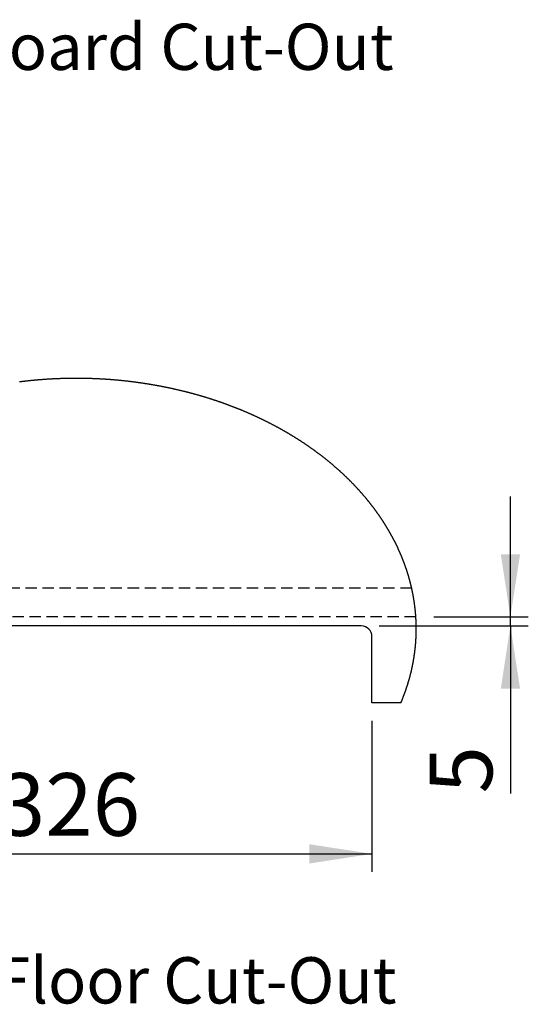
# Paper-space layout 'Layout1' of a CAD drawing. Extents: x -40 to 841, y 0 to 591.
# Drawn here: x 495 to 552, y 362 to 472 of the extents above; entities that cross this region are included whole.
import ezdxf

# ---------------------------------------------------------------- set-up
doc = ezdxf.new("R2010")
doc.units = 0
doc.linetypes.add('HIDDEN', pattern=[1.905, 1.27, -0.635])
doc.layers.get('0').update_dxf_attribs({"linetype": 'CONTINUOUS'})
doc.styles.add('SLDTEXTSTYLE2', font='TXT', dxfattribs={"width": 0.605})
doc.dimstyles.new('SLDDIMSTYLE1', dxfattribs={"dimtxt": 5.172414, "dimasz": 7, "dimexe": 0, "dimexo": 0.0625, "dimgap": 1.293103, "dimtad": 1, "dimlfac": 5, "dimrnd": 1e-09, "dimzin": 12, "dimtxsty": 'SLDTEXTSTYLE2', "dimsah": 1, "dimcen": 0.09, "dimazin": 3, "dimtfac": 1, "dimtofl": 0, "dimtmove": 0, "dimatfit": 3, "dimtolj": 1, "dimtzin": 12})
doc.dimstyles.new('SLDDIMSTYLE2', dxfattribs={"dimtxt": 5.172414, "dimasz": 7, "dimexe": 0, "dimexo": 0.0625, "dimgap": 1.293103, "dimtad": 1, "dimlfac": 5, "dimrnd": 1e-09, "dimzin": 12, "dimtxsty": 'SLDTEXTSTYLE2', "dimsah": 1, "dimcen": 0.09, "dimazin": 3, "dimtfac": 1, "dimtmove": 0, "dimatfit": 3, "dimtolj": 1, "dimtzin": 12})

# ---------------------------------------------------------------- blocks, each defined once
blk = doc.blocks.new('_D_33')
at = {"color": 7, "linetype": 'CONTINUOUS'}
for p, q in [((469.22, 393.56), (469.22, 376.68)), ((534.42, 393.56), (534.42, 376.68)), ((469.22, 378.68), (534.42, 378.68))]:
    blk.add_line(p, q, dxfattribs=at)
for points in [[(469.22, 378.68), (476.22, 377.6), (476.22, 379.76)], [(534.42, 378.68), (527.42, 379.76), (527.42, 377.6)]]:
    blk.add_solid(points, dxfattribs=at)
at = {"color": 7, "linetype": 'CONTINUOUS', "insert": (492.61, 387.7, -43.26), "char_height": 7, "attachment_point": 1, "style": 'SLDTEXTSTYLE2'}
blk.add_mtext('326', dxfattribs=at)
blk = doc.blocks.new('_D_34')
at = {"color": 7, "linetype": 'CONTINUOUS'}
for p, q in [((549.9, 405.16), (549.9, 418.62)), ((541.33, 405.16), (551.9, 405.16)), ((549.9, 404.16), (549.9, 405.16)), ((535.22, 404.16), (551.9, 404.16)), ((549.9, 404.16), (549.9, 385.43))]:
    blk.add_line(p, q, dxfattribs=at)
for points in [[(549.9, 405.16), (550.98, 412.16), (548.83, 412.16)], [(549.9, 404.16), (548.83, 397.16), (550.98, 397.16)]]:
    blk.add_solid(points, dxfattribs=at)
at = {"color": 7, "linetype": 'CONTINUOUS', "insert": (540.88, 385.43, -43.26), "char_height": 7, "attachment_point": 1, "rotation": 90, "style": 'SLDTEXTSTYLE2'}
blk.add_mtext('5', dxfattribs=at)

psp = doc.layouts.get("Layout1")

# ---------------------------------------------------------------- linework, layer by layer
at = {"color": 7, "linetype": 'HIDDEN'}
for p, q in [((538.8685, 408.3615), (464.6352, 408.3615)), ((539.3324, 405.1615), (464.2777, 405.1615))]:
    psp.add_line(p, q, dxfattribs=at)
at = {"color": 7, "linetype": 'CONTINUOUS'}
for p, q in [((533.2217, 404.1615), (470.4216, 404.1615)), ((534.4217, 395.5615), (534.4217, 402.9615)), ((537.6563, 395.5615), (534.4217, 395.5615))]:
    psp.add_line(p, q, dxfattribs=at)
at = {"color": 7, "linetype": 'CONTINUOUS', "flags": 128}
psp.add_lwpolyline([(537.6563, 395.5615), (537.6727, 395.5999), (537.6889, 395.6383), (537.7052, 395.6767), (537.7213, 395.7152), (537.7373, 395.7537), (537.7533, 395.7921), (537.7692, 395.8306), (537.785, 395.8691), (537.8008, 395.9077), (537.8165, 395.9462), (537.8321, 395.9848), (537.8476, 396.0234), (537.863, 396.062), (537.8784, 396.1006), (537.8937, 396.1392), (537.9089, 396.1779), (537.924, 396.2166), (537.9391, 396.2552), (537.954, 396.294), (537.9689, 396.3327), (537.9838, 396.3714), (537.9985, 396.4102), (538.0132, 396.4489), (538.0278, 396.4877), (538.0423, 396.5265), (538.0567, 396.5654), (538.0711, 396.6042), (538.0854, 396.643), (538.0996, 396.6819), (538.1137, 396.7208), (538.1278, 396.7597), (538.1418, 396.7986), (538.1557, 396.8375), (538.1695, 396.8765), (538.1832, 396.9155), (538.1969, 396.9544), (538.2105, 396.9934), (538.224, 397.0324), (538.2374, 397.0715), (538.2508, 397.1105), (538.2641, 397.1496), (538.2773, 397.1886), (538.2904, 397.2277), (538.3034, 397.2668), (538.3164, 397.3059), (538.3293, 397.345), (538.3421, 397.3842), (538.3548, 397.4233), (538.3675, 397.4625), (538.3801, 397.5017), (538.3926, 397.5409), (538.405, 397.5801), (538.4174, 397.6193), (538.4296, 397.6586), (538.4418, 397.6978), (538.4539, 397.7371), (538.466, 397.7764), (538.4779, 397.8157), (538.4898, 397.855), (538.5016, 397.8943), (538.5133, 397.9337), (538.525, 397.973), (538.5365, 398.0124), (538.548, 398.0518), (538.5594, 398.0911), (538.5708, 398.1305), (538.582, 398.17), (538.5932, 398.2094), (538.6043, 398.2488), (538.6153, 398.2883), (538.6262, 398.3278), (538.6371, 398.3672), (538.6479, 398.4067), (538.6586, 398.4462), (538.6692, 398.4857), (538.6797, 398.5253), (538.6902, 398.5648), (538.7006, 398.6044), (538.7109, 398.6439), (538.7212, 398.6835), (538.7313, 398.7231), (538.7414, 398.7627), (538.7514, 398.8023), (538.7613, 398.8419), (538.7711, 398.8815), (538.7809, 398.9212), (538.7906, 398.9608), (538.8002, 399.0005), (538.8097, 399.0402), (538.8191, 399.0799), (538.8285, 399.1196), (538.8378, 399.1593), (538.847, 399.199), (538.8561, 399.2387), (538.8652, 399.2785), (538.8742, 399.3182), (538.8831, 399.358), (538.8919, 399.3978), (538.9006, 399.4375), (538.9093, 399.4773), (538.9178, 399.5171), (538.9263, 399.5569), (538.9348, 399.5968), (538.9431, 399.6366), (538.9514, 399.6764), (538.9596, 399.7163), (538.9677, 399.7562), (538.9757, 399.796), (538.9836, 399.8359), (538.9915, 399.8758), (538.9993, 399.9157), (539.007, 399.9556), (539.0146, 399.9955), (539.0222, 400.0354), (539.0296, 400.0754), (539.037, 400.1153), (539.0443, 400.1553), (539.0516, 400.1952), (539.0587, 400.2352), (539.0658, 400.2752), (539.0728, 400.3151), (539.0797, 400.3551), (539.0865, 400.3951), (539.0933, 400.4351), (539.1, 400.4752), (539.1066, 400.5152), (539.1131, 400.5552), (539.1195, 400.5953), (539.1259, 400.6353), (539.1322, 400.6754), (539.1384, 400.7154), (539.1445, 400.7555), (539.1505, 400.7956), (539.1565, 400.8357), (539.1624, 400.8757), (539.1682, 400.9158), (539.1739, 400.9559), (539.1795, 400.9961), (539.1851, 401.0362), (539.1906, 401.0763), (539.196, 401.1164), (539.2013, 401.1566), (539.2066, 401.1967), (539.2117, 401.2369), (539.2168, 401.277), (539.2218, 401.3172), (539.2267, 401.3574), (539.2316, 401.3975), (539.2364, 401.4377), (539.241, 401.4779), (539.2457, 401.5181), (539.2502, 401.5583), (539.2546, 401.5985), (539.259, 401.6387), (539.2633, 401.6789), (539.2675, 401.7191), (539.2716, 401.7594), (539.2757, 401.7996), (539.2796, 401.8398), (539.2835, 401.8801), (539.2873, 401.9203), (539.2911, 401.9606), (539.2947, 402.0008), (539.2983, 402.0411), (539.3018, 402.0813), (539.3052, 402.1216), (539.3085, 402.1619), (539.3118, 402.2022), (539.315, 402.2424), (539.3181, 402.2827), (539.3211, 402.323), (539.324, 402.3633), (539.3268, 402.4036), (539.3296, 402.4439), (539.3323, 402.4842), (539.3349, 402.5245), (539.3375, 402.5648), (539.3399, 402.6051), (539.3423, 402.6455), (539.3446, 402.6858), (539.3468, 402.7261), (539.3489, 402.7664), (539.351, 402.8068), (539.353, 402.8471), (539.3548, 402.8874), (539.3567, 402.9278), (539.3584, 402.9681), (539.36, 403.0084), (539.3616, 403.0488), (539.3631, 403.0891), (539.3645, 403.1295), (539.3659, 403.1698), (539.3671, 403.2102), (539.3683, 403.2506), (539.3694, 403.2909), (539.3704, 403.3313), (539.3713, 403.3716), (539.3722, 403.412), (539.373, 403.4524), (539.3737, 403.4927), (539.3743, 403.5331), (539.3748, 403.5735), (539.3753, 403.6139), (539.3756, 403.6542), (539.3759, 403.6946), (539.3761, 403.735), (539.3763, 403.7754), (539.3763, 403.8157), (539.3763, 403.8561), (539.3762, 403.8965), (539.376, 403.9369), (539.3757, 403.9772), (539.3754, 404.0176), (539.375, 404.058), (539.3745, 404.0984), (539.3739, 404.1388), (539.3732, 404.1791), (539.3725, 404.2195), (539.3716, 404.2599), (539.3707, 404.3003), (539.3697, 404.3407), (539.3687, 404.381), (539.3675, 404.4214), (539.3663, 404.4618), (539.365, 404.5022), (539.3636, 404.5426), (539.3622, 404.5829), (539.3606, 404.6233), (539.359, 404.6637), (539.3573, 404.704), (539.3555, 404.7444), (539.3536, 404.7848), (539.3517, 404.8252), (539.3497, 404.8655), (539.3475, 404.9059), (539.3454, 404.9463), (539.3431, 404.9866), (539.3408, 405.027), (539.3383, 405.0673), (539.3358, 405.1077), (539.3332, 405.1481), (539.3324, 405.1615), (539.3297, 405.2019), (539.3269, 405.2422), (539.324, 405.2826), (539.3211, 405.3229), (539.3181, 405.3633), (539.315, 405.4036), (539.3118, 405.4439), (539.3086, 405.4843), (539.3053, 405.5246), (539.3019, 405.5649), (539.2984, 405.6053), (539.2948, 405.6456), (539.2911, 405.6859), (539.2874, 405.7262), (539.2836, 405.7665), (539.2797, 405.8068), (539.2757, 405.8472), (539.2717, 405.8875), (539.2676, 405.9278), (539.2634, 405.9681), (539.2591, 406.0083), (539.2547, 406.0486), (539.2503, 406.0889), (539.2457, 406.1292), (539.2411, 406.1695), (539.2364, 406.2097), (539.2317, 406.25), (539.2268, 406.2903), (539.2219, 406.3305), (539.2169, 406.3708), (539.2118, 406.411), (539.2066, 406.4513), (539.2014, 406.4915), (539.1961, 406.5318), (539.1907, 406.572), (539.1852, 406.6122), (539.1796, 406.6524), (539.174, 406.6926), (539.1683, 406.7328), (539.1625, 406.7731), (539.1566, 406.8132), (539.1506, 406.8534), (539.1446, 406.8936), (539.1385, 406.9338), (539.1323, 406.974), (539.126, 407.0141), (539.1196, 407.0543), (539.1132, 407.0945), (539.1067, 407.1346), (539.1001, 407.1748), (539.0934, 407.2149), (539.0866, 407.255), (539.0798, 407.2951), (539.0729, 407.3353), (539.0659, 407.3754), (539.0588, 407.4155), (539.0517, 407.4556), (539.0444, 407.4957), (539.0371, 407.5357), (539.0297, 407.5758), (539.0223, 407.6159), (539.0147, 407.656), (539.0071, 407.696), (538.9994, 407.736), (538.9916, 407.7761), (538.9837, 407.8161), (538.9758, 407.8561), (538.9678, 407.8962), (538.9597, 407.9362), (538.9515, 407.9762), (538.9432, 408.0161), (538.9349, 408.0561), (538.9265, 408.0961), (538.918, 408.1361), (538.9094, 408.176), (538.9007, 408.216), (538.892, 408.2559), (538.8832, 408.2958), (538.8743, 408.3358), (538.8685, 408.3615), (538.8595, 408.4014), (538.8504, 408.4413), (538.8412, 408.4812), (538.832, 408.5211), (538.8226, 408.561), (538.8132, 408.6008), (538.8037, 408.6407), (538.7941, 408.6805), (538.7845, 408.7204), (538.7748, 408.7602), (538.7649, 408.8), (538.7551, 408.8398), (538.7451, 408.8796), (538.735, 408.9194), (538.7249, 408.9591), (538.7147, 408.9989), (538.7044, 409.0387), (538.6941, 409.0784), (538.6836, 409.1181), (538.6731, 409.1579), (538.6625, 409.1976), (538.6518, 409.2373), (538.6411, 409.277), (538.6303, 409.3166), (538.6193, 409.3563), (538.6084, 409.396), (538.5973, 409.4356), (538.5861, 409.4752), (538.5749, 409.5149), (538.5636, 409.5545), (538.5522, 409.5941), (538.5408, 409.6337), (538.5292, 409.6732), (538.5176, 409.7128), (538.5059, 409.7524), (538.4942, 409.7919), (538.4823, 409.8314), (538.4704, 409.8709), (538.4584, 409.9105), (538.4463, 409.9499), (538.4341, 409.9894), (538.4219, 410.0289), (538.4096, 410.0684), (538.3972, 410.1078), (538.3847, 410.1472), (538.3722, 410.1866), (538.3595, 410.226), (538.3468, 410.2654), (538.334, 410.3048), (538.3212, 410.3442), (538.3082, 410.3835), (538.2952, 410.4229), (538.2821, 410.4622), (538.269, 410.5015), (538.2557, 410.5408), (538.2424, 410.5801), (538.229, 410.6194), (538.2155, 410.6586), (538.2019, 410.6979), (538.1883, 410.7371), (538.1746, 410.7763), (538.1608, 410.8155), (538.1469, 410.8547), (538.133, 410.8939), (538.1189, 410.933), (538.1048, 410.9722), (538.0907, 411.0113), (538.0764, 411.0504), (538.0621, 411.0895), (538.0477, 411.1286), (538.0332, 411.1677), (538.0186, 411.2067), (538.004, 411.2458), (537.9892, 411.2848), (537.9744, 411.3238), (537.9596, 411.3628), (537.9446, 411.4018), (537.9296, 411.4408), (537.9145, 411.4797), (537.8993, 411.5187), (537.884, 411.5576), (537.8687, 411.5965), (537.8533, 411.6354), (537.8378, 411.6742), (537.8222, 411.7131), (537.8066, 411.7519), (537.7909, 411.7907), (537.7751, 411.8296), (537.7592, 411.8683), (537.7433, 411.9071), (537.7272, 411.9459), (537.7111, 411.9846), (537.695, 412.0233), (537.6787, 412.062), (537.6624, 412.1007), (537.646, 412.1394), (537.6295, 412.1781), (537.6129, 412.2167), (537.5963, 412.2553), (537.5796, 412.2939), (537.5628, 412.3325), (537.5459, 412.3711), (537.529, 412.4096), (537.512, 412.4482), (537.4949, 412.4867), (537.4777, 412.5252), (537.4605, 412.5637), (537.4431, 412.6021), (537.4257, 412.6406), (537.4083, 412.679), (537.3907, 412.7174), (537.3731, 412.7558), (537.3554, 412.7942), (537.3376, 412.8325), (537.3198, 412.8709), (537.3018, 412.9092), (537.2838, 412.9475), (537.2658, 412.9858), (537.2476, 413.024), (537.2294, 413.0623), (537.2111, 413.1005), (537.1927, 413.1387), (537.1742, 413.1769), (537.1557, 413.2151), (537.1371, 413.2532), (537.1184, 413.2913), (537.0997, 413.3295), (537.0808, 413.3675), (537.0619, 413.4056), (537.0429, 413.4437), (537.0239, 413.4817), (537.0048, 413.5197), (536.9856, 413.5577), (536.9663, 413.5957), (536.9469, 413.6336), (536.9275, 413.6715), (536.908, 413.7095), (536.8884, 413.7473), (536.8687, 413.7852), (536.849, 413.8231), (536.8292, 413.8609), (536.8093, 413.8987), (536.7894, 413.9365), (536.7694, 413.9742), (536.7493, 414.012), (536.7291, 414.0497), (536.7088, 414.0874), (536.6885, 414.1251), (536.6681, 414.1628), (536.6476, 414.2004), (536.6271, 414.238), (536.6065, 414.2756), (536.5858, 414.3132), (536.565, 414.3507), (536.5441, 414.3883), (536.5232, 414.4258), (536.5022, 414.4633), (536.4812, 414.5007), (536.46, 414.5382), (536.4388, 414.5756), (536.4175, 414.613), (536.3962, 414.6504), (536.3747, 414.6877), (536.3532, 414.7251), (536.3316, 414.7624), (536.31, 414.7997), (536.2883, 414.8369), (536.2665, 414.8742), (536.2446, 414.9114), (536.2226, 414.9486), (536.2006, 414.9858), (536.1785, 415.0229), (536.1563, 415.06), (536.1341, 415.0971), (536.1118, 415.1342), (536.0894, 415.1713), (536.0669, 415.2083), (536.0444, 415.2453), (536.0218, 415.2823), (535.9991, 415.3193), (535.9764, 415.3562), (535.9535, 415.3931), (535.9306, 415.43), (535.9077, 415.4669), (535.8846, 415.5037), (535.8615, 415.5405), (535.8383, 415.5773), (535.8151, 415.6141), (535.7917, 415.6509), (535.7683, 415.6876), (535.7449, 415.7243), (535.7213, 415.7609), (535.6977, 415.7976), (535.674, 415.8342), (535.6502, 415.8708), (535.6264, 415.9074), (535.6025, 415.9439), (535.5785, 415.9805), (535.5544, 416.017), (535.5303, 416.0534), (535.5061, 416.0899), (535.4818, 416.1263), (535.4575, 416.1627), (535.4331, 416.1991), (535.4086, 416.2354), (535.384, 416.2717), (535.3594, 416.308), (535.3347, 416.3443), (535.31, 416.3805), (535.2851, 416.4168), (535.2602, 416.4529), (535.2352, 416.4891), (535.2102, 416.5252), (535.185, 416.5614), (535.1598, 416.5974), (535.1346, 416.6335), (535.1092, 416.6695), (535.0838, 416.7055), (535.0583, 416.7415), (535.0328, 416.7775), (535.0072, 416.8134), (534.9815, 416.8493), (534.9557, 416.8852), (534.9299, 416.921), (534.904, 416.9568), (534.878, 416.9926), (534.8519, 417.0284), (534.8258, 417.0641), (534.7996, 417.0998), (534.7734, 417.1355), (534.7471, 417.1711), (534.7207, 417.2068), (534.6942, 417.2424), (534.6676, 417.2779), (534.641, 417.3135), (534.6144, 417.349), (534.5876, 417.3845), (534.5608, 417.4199), (534.5339, 417.4553), (534.507, 417.4907), (534.4799, 417.5261), (534.4528, 417.5615), (534.4257, 417.5968), (534.3984, 417.6321), (534.3711, 417.6673), (534.3438, 417.7025), (534.3163, 417.7377), (534.2888, 417.7729), (534.2612, 417.8081), (534.2336, 417.8432), (534.2059, 417.8782), (534.1781, 417.9133), (534.1502, 417.9483), (534.1223, 417.9833), (534.0943, 418.0183), (534.0662, 418.0532), (534.0381, 418.0881), (534.0099, 418.123), (533.9816, 418.1579), (533.9533, 418.1927), (533.9249, 418.2275), (533.8964, 418.2622), (533.8679, 418.2969), (533.8393, 418.3316), (533.8106, 418.3663), (533.7818, 418.4009), (533.753, 418.4356), (533.7241, 418.4701), (533.6952, 418.5047), (533.6662, 418.5392), (533.6371, 418.5737), (533.6079, 418.6081), (533.5787, 418.6426), (533.5494, 418.6769), (533.52, 418.7113), (533.4906, 418.7456), (533.4611, 418.7799), (533.4316, 418.8142), (533.4019, 418.8484), (533.3722, 418.8826), (533.3425, 418.9168), (533.3127, 418.951), (533.2828, 418.9851), (533.2528, 419.0192), (533.2228, 419.0532), (533.1927, 419.0872), (533.1625, 419.1212), (533.1323, 419.1552), (533.102, 419.1891), (533.0716, 419.223), (533.0412, 419.2568), (533.0107, 419.2906), (532.9801, 419.3244), (532.9495, 419.3582), (532.9188, 419.3919), (532.888, 419.4256), (532.8572, 419.4593), (532.8263, 419.4929), (532.7953, 419.5265), (532.7643, 419.5601), (532.7332, 419.5936), (532.7021, 419.6271), (532.6708, 419.6606), (532.6396, 419.694), (532.6082, 419.7274), (532.5768, 419.7608), (532.5453, 419.7941), (532.5137, 419.8274), (532.4821, 419.8607), (532.4504, 419.8939), (532.4187, 419.9271), (532.3869, 419.9603), (532.355, 419.9934), (532.3231, 420.0265), (532.291, 420.0596), (532.259, 420.0926), (532.2268, 420.1256), (532.1946, 420.1586), (532.1624, 420.1915), (532.13, 420.2244), (532.0976, 420.2572), (532.0652, 420.2901), (532.0326, 420.3229), (532.0001, 420.3556), (531.9674, 420.3883), (531.9347, 420.421), (531.9019, 420.4537), (531.8691, 420.4863), (531.8361, 420.5189), (531.8032, 420.5514), (531.7701, 420.584), (531.737, 420.6164), (531.7039, 420.6489), (531.6706, 420.6813), (531.6373, 420.7137), (531.604, 420.746), (531.5706, 420.7783), (531.5371, 420.8106), (531.5035, 420.8428), (531.4699, 420.875), (531.4362, 420.9072), (531.4025, 420.9393), (531.3687, 420.9714), (531.3349, 421.0034), (531.3009, 421.0355), (531.2669, 421.0675), (531.2329, 421.0994), (531.1988, 421.1313), (531.1646, 421.1632), (531.1304, 421.195), (531.0961, 421.2268), (531.0617, 421.2586), (531.0273, 421.2903), (530.9928, 421.322), (530.9582, 421.3537), (530.9236, 421.3853), (530.8889, 421.4169), (530.8542, 421.4484), (530.8194, 421.4799), (530.7846, 421.5114), (530.7496, 421.5428), (530.7147, 421.5742), (530.6796, 421.6056), (530.6445, 421.6369), (530.6093, 421.6682), (530.5741, 421.6995), (530.5388, 421.7307), (530.5035, 421.7618), (530.4681, 421.793), (530.4326, 421.8241), (530.397, 421.8551), (530.3615, 421.8862), (530.3258, 421.9172), (530.2901, 421.9481), (530.2543, 421.979), (530.2185, 422.0099), (530.1826, 422.0407), (530.1466, 422.0715), (530.1106, 422.1023), (530.0745, 422.133), (530.0384, 422.1637), (530.0022, 422.1943), (529.9659, 422.2249), (529.9296, 422.2555), (529.8932, 422.286), (529.8568, 422.3165), (529.8203, 422.347), (529.7837, 422.3774), (529.7471, 422.4078), (529.7104, 422.4381), (529.6737, 422.4684), (529.6369, 422.4987), (529.6, 422.5289), (529.5631, 422.5591), (529.5262, 422.5892), (529.4891, 422.6193), (529.452, 422.6494), (529.4149, 422.6794), (529.3777, 422.7094), (529.3404, 422.7393), (529.3031, 422.7692), (529.2657, 422.7991), (529.2282, 422.8289), (529.1907, 422.8587), (529.1532, 422.8884), (529.1156, 422.9181), (529.0779, 422.9478), (529.0402, 422.9774), (529.0024, 423.007), (528.9645, 423.0366), (528.9266, 423.0661), (528.8886, 423.0955), (528.8506, 423.1249), (528.8125, 423.1543), (528.7744, 423.1837), (528.7362, 423.213), (528.6979, 423.2422), (528.6596, 423.2715), (528.6213, 423.3006), (528.5828, 423.3298), (528.5444, 423.3589), (528.5058, 423.3879), (528.4672, 423.4169), (528.4286, 423.4459), (528.3899, 423.4749), (528.3511, 423.5038), (528.3123, 423.5326), (528.2734, 423.5614), (528.2345, 423.5902), (528.1955, 423.6189), (528.1564, 423.6476), (528.1173, 423.6762), (528.0782, 423.7049), (528.039, 423.7334), (527.9997, 423.7619), (527.9604, 423.7904), (527.921, 423.8189), (527.8815, 423.8472), (527.842, 423.8756), (527.8025, 423.9039), (527.7629, 423.9322), (527.7232, 423.9604), (527.6835, 423.9886), (527.6437, 424.0167), (527.6039, 424.0448), (527.564, 424.0729), (527.5241, 424.1009), (527.4841, 424.1289), (527.4441, 424.1568), (527.404, 424.1847), (527.3638, 424.2126), (527.3236, 424.2404), (527.2833, 424.2681), (527.243, 424.2958), (527.2027, 424.3235), (527.1622, 424.3511), (527.1218, 424.3787), (527.0812, 424.4063), (527.0406, 424.4338), (527, 424.4612), (526.9593, 424.4886), (526.9186, 424.516), (526.8778, 424.5433), (526.8369, 424.5706), (526.796, 424.5979), (526.755, 424.6251), (526.714, 424.6522), (526.673, 424.6793), (526.6318, 424.7064), (526.5907, 424.7334), (526.5494, 424.7604), (526.5082, 424.7874), (526.4668, 424.8142), (526.4254, 424.8411), (526.384, 424.8679), (526.3425, 424.8947), (526.301, 424.9214), (526.2594, 424.948), (526.2178, 424.9747), (526.1761, 425.0013), (526.1343, 425.0278), (526.0925, 425.0543), (526.0507, 425.0807), (526.0088, 425.1071), (525.9668, 425.1335), (525.9248, 425.1598), (525.8827, 425.1861), (525.8406, 425.2123), (525.7985, 425.2385), (525.7563, 425.2646), (525.714, 425.2907), (525.6717, 425.3168), (525.6293, 425.3428), (525.5869, 425.3687), (525.5444, 425.3946), (525.5019, 425.4205), (525.4594, 425.4463), (525.4167, 425.4721), (525.3741, 425.4978), (525.3314, 425.5235), (525.2886, 425.5492), (525.2458, 425.5748), (525.2029, 425.6003), (525.16, 425.6258), (525.117, 425.6513), (525.074, 425.6767), (525.031, 425.702), (524.9878, 425.7274), (524.9447, 425.7526), (524.9015, 425.7779), (524.8582, 425.803), (524.8149, 425.8282), (524.7715, 425.8533), (524.7281, 425.8783), (524.6847, 425.9033), (524.6412, 425.9283), (524.5976, 425.9532), (524.554, 425.978), (524.5103, 426.0028), (524.4666, 426.0276), (524.4229, 426.0523), (524.3791, 426.077), (524.3353, 426.1016), (524.2914, 426.1262), (524.2474, 426.1507), (524.2034, 426.1752), (524.1594, 426.1996), (524.1153, 426.224), (524.0712, 426.2484), (524.027, 426.2727), (523.9828, 426.2969), (523.9385, 426.3211), (523.8942, 426.3453), (523.8498, 426.3694), (523.8054, 426.3934), (523.7609, 426.4175), (523.7164, 426.4414), (523.6719, 426.4653), (523.6273, 426.4892), (523.5826, 426.513), (523.5379, 426.5368), (523.4932, 426.5605), (523.4484, 426.5842), (523.4036, 426.6079), (523.3587, 426.6314), (523.3138, 426.655), (523.2688, 426.6785), (523.2238, 426.7019), (523.1787, 426.7253), (523.1336, 426.7486), (523.0885, 426.7719), (523.0433, 426.7952), (522.998, 426.8184), (522.9527, 426.8415), (522.9074, 426.8646), (522.862, 426.8877), (522.8166, 426.9107), (522.7712, 426.9337), (522.7256, 426.9566), (522.6801, 426.9794), (522.6345, 427.0022), (522.5888, 427.025), (522.5431, 427.0477), (522.4974, 427.0704), (522.4516, 427.093), (522.4058, 427.1156), (522.36, 427.1381), (522.314, 427.1606), (522.2681, 427.183), (522.2221, 427.2054), (522.1761, 427.2277), (522.13, 427.25), (522.0838, 427.2722), (522.0377, 427.2944), (521.9915, 427.3165), (521.9452, 427.3386), (521.8989, 427.3606), (521.8526, 427.3826), (521.8062, 427.4045), (521.7598, 427.4264), (521.7133, 427.4482), (521.6668, 427.47), (521.6202, 427.4917), (521.5736, 427.5134), (521.527, 427.5351), (521.4803, 427.5566), (521.4336, 427.5782), (521.3868, 427.5996), (521.34, 427.6211), (521.2932, 427.6425), (521.2463, 427.6638), (521.1994, 427.6851), (521.1524, 427.7063), (521.1054, 427.7275), (521.0583, 427.7486), (521.0112, 427.7697), (520.9641, 427.7907), (520.9169, 427.8117), (520.8697, 427.8327), (520.8224, 427.8535), (520.7752, 427.8744), (520.7278, 427.8951), (520.6804, 427.9159), (520.633, 427.9365), (520.5856, 427.9572), (520.5381, 427.9778), (520.4905, 427.9983), (520.443, 428.0188), (520.3953, 428.0392), (520.3477, 428.0596), (520.3, 428.0799), (520.2522, 428.1001), (520.2045, 428.1204), (520.1567, 428.1405), (520.1088, 428.1607), (520.0609, 428.1807), (520.013, 428.2007), (519.965, 428.2207), (519.917, 428.2406), (519.869, 428.2605), (519.8209, 428.2803), (519.7727, 428.3001), (519.7246, 428.3198), (519.6764, 428.3394), (519.6281, 428.359), (519.5799, 428.3786), (519.5316, 428.3981), (519.4832, 428.4175), (519.4348, 428.4369), (519.3864, 428.4563), (519.3379, 428.4756), (519.2894, 428.4948), (519.2409, 428.514), (519.1923, 428.5332), (519.1437, 428.5522), (519.095, 428.5713), (519.0464, 428.5903), (518.9976, 428.6092), (518.9489, 428.6281), (518.9001, 428.6469), (518.8513, 428.6657), (518.8024, 428.6844), (518.7535, 428.7031), (518.7045, 428.7217), (518.6556, 428.7403), (518.6065, 428.7588), (518.5575, 428.7772), (518.5084, 428.7957), (518.4593, 428.814), (518.4101, 428.8323), (518.361, 428.8506), (518.3117, 428.8688), (518.2625, 428.8869), (518.2132, 428.905), (518.1638, 428.9231), (518.1145, 428.941), (518.0651, 428.959), (518.0156, 428.9769), (517.9662, 428.9947), (517.9167, 429.0125), (517.8671, 429.0302), (517.8176, 429.0479), (517.7679, 429.0655), (517.7183, 429.0831), (517.6686, 429.1006), (517.6189, 429.118), (517.5692, 429.1354), (517.5194, 429.1528), (517.4696, 429.1701), (517.4198, 429.1873), (517.3699, 429.2045), (517.32, 429.2217), (517.27, 429.2387), (517.2201, 429.2558), (517.17, 429.2728), (517.12, 429.2897), (517.0699, 429.3066), (517.0198, 429.3234), (516.9697, 429.3401), (516.9195, 429.3569), (516.8693, 429.3735), (516.8191, 429.3901), (516.7688, 429.4067), (516.7185, 429.4232), (516.6682, 429.4396), (516.6178, 429.456), (516.5674, 429.4723), (516.517, 429.4886), (516.4666, 429.5048), (516.4161, 429.521), (516.3656, 429.5371), (516.315, 429.5532), (516.2644, 429.5692), (516.2138, 429.5852), (516.1632, 429.6011), (516.1125, 429.6169), (516.0618, 429.6327), (516.0111, 429.6485), (515.9603, 429.6642), (515.9095, 429.6798), (515.8587, 429.6954), (515.8079, 429.7109), (515.757, 429.7264), (515.7061, 429.7418), (515.6551, 429.7571), (515.6042, 429.7724), (515.5532, 429.7877), (515.5021, 429.8029), (515.4511, 429.818), (515.4, 429.8331), (515.3489, 429.8481), (515.2977, 429.8631), (515.2465, 429.878), (515.1953, 429.8929), (515.1441, 429.9077), (515.0929, 429.9225), (515.0416, 429.9372), (514.9902, 429.9518), (514.9389, 429.9664), (514.8875, 429.981), (514.8361, 429.9955), (514.7847, 430.0099), (514.7333, 430.0243), (514.6818, 430.0386), (514.6303, 430.0528), (514.5787, 430.067), (514.5272, 430.0812), (514.4756, 430.0953), (514.424, 430.1093), (514.3723, 430.1233), (514.3206, 430.1373), (514.2689, 430.1511), (514.2172, 430.165), (514.1655, 430.1787), (514.1137, 430.1924), (514.0619, 430.2061), (514.01, 430.2197), (513.9582, 430.2332), (513.9063, 430.2467), (513.8544, 430.2602), (513.8025, 430.2735), (513.7505, 430.2869), (513.6985, 430.3001), (513.6465, 430.3133), (513.5945, 430.3265), (513.5424, 430.3396), (513.4903, 430.3526), (513.4382, 430.3656), (513.3861, 430.3785), (513.3339, 430.3914), (513.2818, 430.4042), (513.2295, 430.417), (513.1773, 430.4297), (513.1251, 430.4424), (513.0728, 430.455), (513.0205, 430.4675), (512.9681, 430.48), (512.9158, 430.4924), (512.8634, 430.5048), (512.811, 430.5171), (512.7586, 430.5294), (512.7062, 430.5416), (512.6537, 430.5537), (512.6012, 430.5658), (512.5487, 430.5778), (512.4961, 430.5898), (512.4436, 430.6017), (512.391, 430.6136), (512.3384, 430.6254), (512.2858, 430.6372), (512.2331, 430.6489), (512.1804, 430.6605), (512.1277, 430.6721), (512.075, 430.6836), (512.0223, 430.6951), (511.9695, 430.7065), (511.9168, 430.7179), (511.8639, 430.7292), (511.8111, 430.7404), (511.7583, 430.7516), (511.7054, 430.7627), (511.6525, 430.7738), (511.5996, 430.7848), (511.5467, 430.7958), (511.4937, 430.8067), (511.4408, 430.8175), (511.3878, 430.8283), (511.3348, 430.8391), (511.2817, 430.8498), (511.2287, 430.8604), (511.1756, 430.8709), (511.1225, 430.8814), (511.0694, 430.8919), (511.0163, 430.9023), (510.9631, 430.9126), (510.9099, 430.9229), (510.8568, 430.9331), (510.8035, 430.9433), (510.7503, 430.9534), (510.6971, 430.9635), (510.6438, 430.9734), (510.5905, 430.9834), (510.5372, 430.9933), (510.4839, 431.0031), (510.4305, 431.0129), (510.3772, 431.0226), (510.3238, 431.0322), (510.2704, 431.0418), (510.217, 431.0513), (510.1636, 431.0608), (510.1101, 431.0702), (510.0567, 431.0796), (510.0032, 431.0889), (509.9497, 431.0982), (509.8961, 431.1074), (509.8426, 431.1165), (509.7891, 431.1256), (509.7355, 431.1346), (509.6819, 431.1436), (509.6283, 431.1525), (509.5747, 431.1613), (509.521, 431.1701), (509.4674, 431.1788), (509.4137, 431.1875), (509.36, 431.1961), (509.3063, 431.2047), (509.2526, 431.2132), (509.1989, 431.2216), (509.1451, 431.23), (509.0914, 431.2384), (509.0376, 431.2466), (508.9838, 431.2548), (508.93, 431.263), (508.8761, 431.2711), (508.8223, 431.2791), (508.7684, 431.2871), (508.7146, 431.295), (508.6607, 431.3029), (508.6068, 431.3107), (508.5529, 431.3185), (508.4989, 431.3262), (508.445, 431.3338), (508.391, 431.3414), (508.3371, 431.3489), (508.2831, 431.3564), (508.2291, 431.3638), (508.1751, 431.3711), (508.121, 431.3784), (508.067, 431.3856), (508.013, 431.3928), (507.9589, 431.3999), (507.9048, 431.407), (507.8507, 431.414), (507.7966, 431.4209), (507.7425, 431.4278), (507.6884, 431.4346), (507.6342, 431.4414), (507.5801, 431.4481), (507.5259, 431.4548), (507.4717, 431.4614), (507.4175, 431.4679), (507.3633, 431.4744), (507.3091, 431.4808), (507.2549, 431.4871), (507.2006, 431.4934), (507.1464, 431.4997), (507.0921, 431.5059), (507.0379, 431.512), (506.9836, 431.5181), (506.9293, 431.5241), (506.875, 431.53), (506.8207, 431.5359), (506.7663, 431.5418), (506.712, 431.5475), (506.6576, 431.5533), (506.6033, 431.5589), (506.5489, 431.5645), (506.4945, 431.5701), (506.4401, 431.5756), (506.3857, 431.581), (506.3313, 431.5864), (506.2769, 431.5917), (506.2225, 431.5969), (506.1681, 431.6021), (506.1136, 431.6072), (506.0592, 431.6123), (506.0047, 431.6173), (505.9502, 431.6223), (505.8957, 431.6272), (505.8412, 431.632), (505.7867, 431.6368), (505.7322, 431.6415), (505.6777, 431.6462), (505.6232, 431.6508), (505.5687, 431.6554), (505.5141, 431.6599), (505.4596, 431.6643), (505.405, 431.6687), (505.3505, 431.673), (505.2959, 431.6772), (505.2413, 431.6814), (505.1867, 431.6856), (505.1321, 431.6897), (505.0775, 431.6937), (505.0229, 431.6976), (504.9683, 431.7016), (504.9137, 431.7054), (504.8591, 431.7092), (504.8044, 431.7129), (504.7498, 431.7166), (504.6951, 431.7202), (504.6405, 431.7238), (504.5858, 431.7272), (504.5312, 431.7307), (504.4765, 431.7341), (504.4218, 431.7374), (504.3671, 431.7406), (504.3125, 431.7438), (504.2578, 431.747), (504.2031, 431.7501), (504.1484, 431.7531), (504.0937, 431.7561), (504.0389, 431.759), (503.9842, 431.7618), (503.9295, 431.7646), (503.8748, 431.7673), (503.8201, 431.77), (503.7653, 431.7726), (503.7106, 431.7752), (503.6558, 431.7777), (503.6011, 431.7801), (503.5463, 431.7825), (503.4916, 431.7848), (503.4368, 431.7871), (503.3821, 431.7893), (503.3273, 431.7914), (503.2725, 431.7935), (503.2178, 431.7955), (503.163, 431.7975), (503.1082, 431.7994), (503.0534, 431.8012), (502.9987, 431.803), (502.9439, 431.8047), (502.8891, 431.8064), (502.8343, 431.808), (502.7795, 431.8096), (502.7247, 431.8111), (502.6699, 431.8125), (502.6151, 431.8139), (502.5603, 431.8152), (502.5055, 431.8165), (502.4507, 431.8177), (502.3959, 431.8188), (502.3411, 431.8199), (502.2863, 431.8209), (502.2315, 431.8219), (502.1767, 431.8228), (502.1219, 431.8236), (502.0671, 431.8244), (502.0123, 431.8251), (501.9575, 431.8258), (501.9027, 431.8264), (501.8478, 431.827), (501.793, 431.8275), (501.7382, 431.8279), (501.6834, 431.8283), (501.6286, 431.8286), (501.5738, 431.8289), (501.519, 431.8291), (501.4642, 431.8292), (501.4094, 431.8293), (501.3546, 431.8293), (501.2998, 431.8293), (501.245, 431.8292), (501.1902, 431.829), (501.1354, 431.8288), (501.0806, 431.8285), (501.0258, 431.8282), (500.971, 431.8278), (500.9162, 431.8273), (500.8614, 431.8268), (500.8066, 431.8263), (500.7518, 431.8256), (500.697, 431.825), (500.6422, 431.8242), (500.5875, 431.8234), (500.5327, 431.8225), (500.4779, 431.8216), (500.4231, 431.8206), (500.3683, 431.8196), (500.3136, 431.8185), (500.2588, 431.8174), (500.2041, 431.8161), (500.1493, 431.8149), (500.0945, 431.8135), (500.0398, 431.8121), (499.9851, 431.8107), (499.9303, 431.8092), (499.8756, 431.8076), (499.8208, 431.806), (499.7661, 431.8043), (499.7114, 431.8025), (499.6567, 431.8007), (499.602, 431.7989), (499.5472, 431.797), (499.4925, 431.795), (499.4378, 431.7929), (499.3831, 431.7908), (499.3284, 431.7887), (499.2738, 431.7865), (499.2191, 431.7842), (499.1644, 431.7818), (499.1097, 431.7795), (499.0551, 431.777), (499.0004, 431.7745), (498.9458, 431.7719), (498.8911, 431.7693), (498.8365, 431.7666), (498.7818, 431.7639), (498.7272, 431.7611), (498.6726, 431.7582), (498.618, 431.7553), (498.5634, 431.7523), (498.5088, 431.7492), (498.4542, 431.7461), (498.3996, 431.743), (498.345, 431.7398), (498.2904, 431.7365), (498.2359, 431.7332), (498.1813, 431.7298), (498.1268, 431.7263), (498.0722, 431.7228), (498.0177, 431.7192), (497.9632, 431.7156), (497.9087, 431.7119), (497.8542, 431.7082), (497.7997, 431.7044), (497.7452, 431.7005), (497.6907, 431.6966), (497.6362, 431.6926), (497.5817, 431.6886), (497.5273, 431.6845), (497.4728, 431.6803), (497.4184, 431.6761), (497.364, 431.6718), (497.3096, 431.6675), (497.2552, 431.6631), (497.2008, 431.6587), (497.1464, 431.6542), (497.092, 431.6496), (497.0376, 431.645), (496.9833, 431.6403), (496.9289, 431.6356), (496.8746, 431.6308), (496.8203, 431.6259), (496.7659, 431.621), (496.7116, 431.616), (496.6573, 431.611), (496.6031, 431.6059), (496.5488, 431.6007), (496.4945, 431.5955), (496.4403, 431.5903), (496.386, 431.5849), (496.3318, 431.5795), (496.2776, 431.5741), (496.2234, 431.5686), (496.1692, 431.563), (496.115, 431.5574), (496.0609, 431.5517), (496.0067, 431.546), (495.9526, 431.5402), (495.8984, 431.5344), (495.8443, 431.5285), (495.7902, 431.5225), (495.7361, 431.5165), (495.682, 431.5104), (495.628, 431.5042), (495.5739, 431.498), (495.5199, 431.4918), (495.4659, 431.4855), (495.4118, 431.4791), (495.3578, 431.4727), (495.3039, 431.4662), (495.2499, 431.4596), (495.1959, 431.453), (495.142, 431.4463), (495.0881, 431.4396), (495.0341, 431.4328)], dxfattribs=at)
at = {"color": 7, "linetype": 'CONTINUOUS'}
psp.add_arc((533.2217, 402.9615), 1.2, 0.000081, 90.000061, dxfattribs=at)

# ---------------------------------------------------------------- texts
at = {"color": 7, "linetype": 'CONTINUOUS', "char_height": 5.172414, "attachment_point": 1, "style": 'SLDTEXTSTYLE2'}
for s, insert in [('A. Kickboard Cut-Out', (467.6482, 471.4779)), ('B. Cabinet Floor Cut-Out', (456.9127, 367.1291))]:
    psp.add_mtext(s, dxfattribs=dict(at, insert=insert))

# ---------------------------------------------------------------- dimensions: what is measured, and where the dimension line sits
at = {"color": 7, "linetype": 'CONTINUOUS'}
dim = psp.add_linear_dim(base=(549.9026, 405.1615), p1=(533.2217, 404.1615), p2=(539.3324, 405.1615), angle=90, dimstyle='SLDDIMSTYLE2', dxfattribs=at)
dim.commit()
dim.dimension.update_dxf_attribs({"geometry": '_D_34', "text_midpoint": (549.9026, 390.2557), "dimtype": 160})
dim = psp.add_linear_dim(base=(534.4217, 378.6784), p1=(469.2217, 395.5615), p2=(534.4217, 395.5615), dimstyle='SLDDIMSTYLE1', dxfattribs=at)
dim.commit()
dim.dimension.update_dxf_attribs({"geometry": '_D_33', "text_midpoint": (501.8217, 378.6784), "dimtype": 160})

doc.saveas('drawing.dxf')
